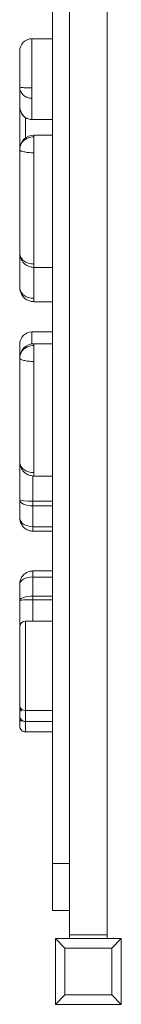
# Model space of a CAD drawing. Units: millimetres. Extents: x -5406 to 6317, y -4250 to 4915.
# Drawn here: x 2022 to 2130, y -2450 to -1401 of the extents above; entities that cross this region are included whole.
import ezdxf

# ---------------------------------------------------------------- set-up
doc = ezdxf.new("R2010")
doc.units = ezdxf.units.MM

msp = doc.modelspace()

# ---------------------------------------------------------------- linework, layer by layer
at = {"color": 7, "linetype": 'Continuous', "lineweight": 15}
for p, q in [((2115.4, -459.6), (2115.4, -2376.1)), ((2057.4, -2300.1), (2057.4, -463.2)), ((2075.4, -2300.1), (2075.4, -463.5)), ((2057.4, -1421.1), (2035.4, -1421.1)), ((2022.4, -1482.4), (2022.4, -1478.1)), ((2035.4, -1507.2), (2035.4, -1507.2)), ((2035.4, -1507.3), (2057.4, -1507.3)), ((2057.4, -1523.8), (2037.4, -1523.8)), ((2037.4, -1664.8), (2057.4, -1664.8)), ((2037.4, -1701.3), (2057.4, -1701.3)), ((2057.4, -1733.6), (2035.4, -1733.6)), ((2057.4, -1746.1), (2037.4, -1746.1)), ((2022.4, -1912.4), (2022.4, -1873.3)), ((2037.4, -1887.1), (2057.4, -1887.1)), ((2022.4, -1931.5), (2022.4, -1912.4)), ((2036.4, -1913.9), (2057.4, -1913.9)), ((2036.4, -1913.9), (2036.4, -1919)), ((2036.4, -1919), (2057.4, -1919)), ((2036.4, -1919), (2036.4, -1941.1)), ((2036.4, -1941.1), (2057.4, -1941.1)), ((2036.4, -1945.7), (2057.4, -1945.7)), ((2057.4, -1988.3), (2036.4, -1988.3)), ((2022.4, -2019.5), (2022.4, -2002.5)), ((2036.4, -1994.7), (2036.4, -2015.2)), ((2036.4, -1994.7), (2057.4, -1994.7)), ((2022.4, -2047.5), (2022.4, -2019.5)), ((2036.4, -2015.2), (2036.4, -2019)), ((2036.4, -2015.2), (2057.4, -2015.2)), ((2036.4, -2019), (2057.4, -2019)), ((2057.4, -2041.7), (2028.4, -2041.7)), ((2028.4, -2041.7), (2028.4, -2041.8)), ((2022.4, -2057.6), (2022.4, -2057.6)), ((2022.4, -2132), (2022.4, -2131.4)), ((2028.4, -2137.1), (2057.4, -2137.1)), ((2026.2, -2148.2), (2025.6, -2148)), ((2028.4, -2148.7), (2057.4, -2148.7)), ((2026.2, -2159.3), (2025.6, -2159)), ((2028.4, -2159.7), (2057.4, -2159.7)), ((2057.4, -2300.1), (2075.4, -2300.1)), ((2057.4, -2350.1), (2057.4, -2300.1)), ((2075.4, -2350.1), (2075.4, -2300.1)), ((2057.4, -2350.1), (2075.4, -2350.1)), ((2075.4, -2350.1), (2075.4, -2376.1)), ((2060.4, -2380.1), (2060.4, -2450.1)), ((2130.4, -2380.1), (2060.4, -2380.1)), ((2070.4, -2390.1), (2060.4, -2380.1)), ((2075.4, -2380.1), (2075.4, -2376.1)), ((2115.4, -2376.1), (2075.4, -2376.1)), ((2115.4, -2380.1), (2115.4, -2376.1)), ((2120.4, -2390.1), (2130.4, -2380.1)), ((2130.4, -2450.1), (2130.4, -2380.1)), ((2120.4, -2390.1), (2070.4, -2390.1)), ((2070.4, -2390.1), (2070.4, -2440.1)), ((2120.4, -2440.1), (2120.4, -2390.1)), ((2060.4, -2450.1), (2070.4, -2440.1)), ((2070.4, -2440.1), (2120.4, -2440.1)), ((2130.4, -2450.1), (2120.4, -2440.1)), ((2060.4, -2450.1), (2130.4, -2450.1))]:
    msp.add_line(p, q, dxfattribs=at)
at = {"color": 8, "linetype": 'Continuous', "lineweight": 15}
for p, q in [((2035.4, -1507.2), (2035.4, -1507.2)), ((2036.4, -1887), (2036.4, -1913.9)), ((2036.4, -1941.1), (2036.4, -1945.7)), ((2036.4, -1988.3), (2036.4, -1994.7)), ((2036.4, -2019), (2036.4, -2041.7)), ((2022.5, -2133.4), (2022.4, -2134.1))]:
    msp.add_line(p, q, dxfattribs=at)
at = {"color": 8, "linetype": 'Continuous', "lineweight": 15, "flags": 128}
msp.add_lwpolyline([(2022.6, -2143.8), (2022.5, -2144.2), (2022.4, -2145.1)], dxfattribs=at)
at = {"color": 7, "linetype": 'Continuous', "lineweight": 15}
for centre, radius, start, end in [((2035.4, -1434.1), 13, 90.0111, 180), ((2037.4, -1538.8), 15, 89.9969, 180.0002), ((2035.4, -1746.6), 13, 90.0111, 180), ((2037.4, -1761.1), 15, 89.9969, 180.0002), ((2028.4, -2047.7), 6, 90.0494, 179.5235), ((2028.4, -2142.7), 6, 248.1183, 270.0324), ((2028.4, -2153.7), 6, 248.1183, 270.0324)]:
    msp.add_arc(centre, radius, start, end, dxfattribs=at)
for centre, major_axis, ratio, start_param, end_param in [((2036.4, -1912.4), (14, 0), 0.106083, 3.141593, 4.712389), ((2036.4, -1912.4), (14, 0), 0.471614, 3.141593, 4.712389), ((2036.4, -1931.5), (14, 0), 0.685869, 3.141593, 4.712389), ((2036.4, -2002.5), (14, 0), 0.557587, 1.570796, 3.141593), ((2036.4, -2002.5), (0, 14.2), 0.988018, 1.290547, 1.570796), ((2036.4, -2019.5), (14, 0), 0.307765, 1.570796, 3.141593), ((2036.4, -2019.5), (14, 0), 0.030612, 1.570796, 3.141593)]:
    msp.add_ellipse(centre, major_axis=major_axis, ratio=ratio, start_param=start_param, end_param=end_param, dxfattribs=at)
at = {"color": 8, "linetype": 'Continuous', "lineweight": 15}
for points, knots in [([(2035.4, -1421.2), (2035.4, -1421.1), (2035.4, -1421), (2035.4, -1421.4), (2035.4, -1421.9), (2035.4, -1423), (2035.4, -1424.4), (2035.4, -1426.2), (2035.4, -1428.9), (2035.4, -1433), (2035.4, -1438.8), (2035.4, -1445.7), (2035.4, -1453.2), (2035.4, -1459.5), (2035.4, -1464.4), (2035.4, -1468.7), (2035.4, -1471.7), (2035.4, -1473.5)], [0, 0, 0, 0, 0.012355, 0.066448, 0.120533, 0.173392, 0.226249, 0.280949, 0.335654, 0.433064, 0.532876, 0.638711, 0.747088, 0.84019, 0.887539, 0.934865, 1, 1, 1, 1]), ([(2028.4, -1505), (2028.4, -1505.9), (2028.4, -1509.1), (2028.4, -1514.7), (2028.4, -1521.2), (2028.4, -1525.1), (2028.4, -1526.8)], [0, 0, 0, 0, 0.113472, 0.436723, 0.759405, 1, 1, 1, 1]), ([(2037.4, -1523.8), (2037.4, -1523.8), (2037.4, -1523.7), (2037.4, -1524), (2037.4, -1524.7), (2037.4, -1525.3), (2037.4, -1525.6)], [0, 0, 0, 0, 0.072076, 0.481171, 0.739606, 1, 1, 1, 1]), ([(2037.4, -1661.2), (2037.4, -1661.9), (2037.4, -1663.3), (2037.4, -1664.6), (2037.4, -1664.7), (2037.4, -1664.7)], [0, 0, 0, 0, 0.364956, 0.708915, 1, 1, 1, 1]), ([(2037.4, -1664.8), (2037.4, -1665.4), (2037.4, -1668.2), (2037.4, -1673.1), (2037.4, -1679.3), (2037.4, -1685.3), (2037.4, -1690.4), (2037.4, -1694.7), (2037.4, -1696.7), (2037.4, -1697.7)], [0, 0, 0, 0, 0.052674, 0.228779, 0.404439, 0.580508, 0.755673, 0.878002, 1, 1, 1, 1]), ([(2037.4, -1697.7), (2037.4, -1698.5), (2037.4, -1699.9), (2037.4, -1701.2), (2037.4, -1701.2), (2037.4, -1701.3)], [0, 0, 0, 0, 0.364956, 0.708915, 1, 1, 1, 1]), ([(2035.4, -1733.6), (2035.4, -1733.6), (2035.4, -1733.5), (2035.4, -1733.8), (2035.4, -1734.4), (2035.4, -1735.4), (2035.4, -1736.8), (2035.4, -1738.6), (2035.4, -1741.4), (2035.4, -1744), (2035.4, -1746.1), (2035.4, -1746.4)], [0, 0, 0, 0, 0.027961, 0.148582, 0.269185, 0.387054, 0.504918, 0.626893, 0.748879, 0.966091, 1, 1, 1, 1]), ([(2037.4, -1746.2), (2037.4, -1746.2), (2037.4, -1746.1), (2037.4, -1746.4), (2037.4, -1747), (2037.4, -1747.7), (2037.4, -1748)], [0, 0, 0, 0, 0.072076, 0.481171, 0.739606, 1, 1, 1, 1]), ([(2037.4, -1883.5), (2037.4, -1884.3), (2037.4, -1885.7), (2037.4, -1887), (2037.4, -1887), (2037.4, -1887.1)], [0, 0, 0, 0, 0.364956, 0.708915, 1, 1, 1, 1]), ([(2028.4, -2041.8), (2028.4, -2041.7), (2028.4, -2041.7), (2028.4, -2042.3), (2028.4, -2043.5), (2028.4, -2045.4), (2028.4, -2047.9), (2028.4, -2051.2), (2028.4, -2055.1), (2028.4, -2059.3), (2028.4, -2064.9), (2028.4, -2072.2), (2028.4, -2080.9), (2028.4, -2089.2), (2028.4, -2096.9), (2028.4, -2104), (2028.4, -2111), (2028.4, -2117.5), (2028.4, -2123.2), (2028.4, -2127.9), (2028.4, -2131.9), (2028.4, -2135), (2028.4, -2136.4), (2028.4, -2137.1)], [0, 0, 0, 0, 0.0179542, 0.0459611, 0.0741455, 0.1023625, 0.1381468, 0.1740032, 0.2148279, 0.2558123, 0.2967418, 0.3743505, 0.4522437, 0.529993, 0.5930439, 0.6563196, 0.719484, 0.7823823, 0.8330822, 0.8837212, 0.9251391, 0.9664821, 1, 1, 1, 1]), ([(2028.4, -2137.1), (2028.4, -2138), (2028.4, -2140.8), (2028.4, -2143.8), (2028.4, -2146.4), (2028.4, -2147.6), (2028.4, -2148.6), (2028.4, -2148.6), (2028.4, -2148.7)], [0, 0, 0, 0, 0.19533, 0.601552, 0.703846, 0.806366, 0.908387, 1, 1, 1, 1]), ([(2025.6, -2148), (2025.5, -2147.9), (2025, -2147.7), (2024.3, -2147), (2023.3, -2145.8), (2022.5, -2144), (2022.5, -2142.6), (2022.4, -2141.9)], [0, 0, 0, 0, 0.036263, 0.190889, 0.354277, 0.67697, 1, 1, 1, 1]), ([(2028.4, -2148.6), (2028.4, -2149.4), (2028.4, -2152), (2028.4, -2154.8), (2028.4, -2157.4), (2028.4, -2158.7), (2028.4, -2159.6), (2028.4, -2159.7), (2028.4, -2159.7)], [0, 0, 0, 0, 0.1658239, 0.5869413, 0.6929867, 0.7992658, 0.9050281, 1, 1, 1, 1]), ([(2025.6, -2159), (2025.5, -2159), (2025, -2158.7), (2024.3, -2158.1), (2023.3, -2156.8), (2022.5, -2155.1), (2022.5, -2153.7), (2022.4, -2153)], [0, 0, 0, 0, 0.036263, 0.190889, 0.354277, 0.67697, 1, 1, 1, 1])]:
    msp.add_open_spline(points, degree=3, knots=knots, dxfattribs=at)
at = {"color": 7, "linetype": 'Continuous', "lineweight": 15}
for points, knots in [([(2022.4, -1472.4), (2022.4, -1471.2), (2022.4, -1468.4), (2022.4, -1464.1), (2022.4, -1459), (2022.4, -1453.5), (2022.4, -1448.3), (2022.4, -1443.8), (2022.4, -1440), (2022.4, -1437), (2022.4, -1435), (2022.4, -1434.1), (2022.4, -1434.2), (2022.4, -1434.2)], [0, 0, 0, 0, 0.061334, 0.142042, 0.223691, 0.332715, 0.444041, 0.54117, 0.640476, 0.74396, 0.850833, 0.953941, 1, 1, 1, 1]), ([(2022.4, -1472.4), (2022.5, -1472.5), (2022.6, -1472.6), (2023.3, -1472.8), (2024.5, -1473), (2026.1, -1473.2), (2028.1, -1473.3), (2030.4, -1473.4), (2032.8, -1473.5), (2034.6, -1473.5), (2035.4, -1473.5)], [0, 0, 0, 0, 0.124825, 0.249997, 0.374522, 0.499772, 0.624377, 0.749438, 0.874453, 1, 1, 1, 1]), ([(2022.4, -1472.4), (2022.5, -1473.2), (2022.6, -1474.8), (2023.3, -1477.1), (2024.5, -1479.2), (2026.1, -1481.1), (2028.1, -1482.6), (2030.4, -1483.7), (2032.8, -1484.5), (2034.6, -1484.6), (2035.4, -1484.6)], [0, 0, 0, 0, 0.124825, 0.249997, 0.374523, 0.499772, 0.624378, 0.749438, 0.874454, 1, 1, 1, 1]), ([(2022.4, -1477.7), (2022.4, -1477.1), (2022.4, -1475.9), (2022.4, -1474.6), (2022.4, -1474), (2022.4, -1473.5), (2022.4, -1472.8), (2022.4, -1472.4)], [0, 0, 0, 0, 0.186446, 0.375665, 0.687746, 0.844208, 1, 1, 1, 1]), ([(2022.4, -1477.7), (2022.4, -1478.6), (2022.5, -1479.8), (2022.6, -1481.3), (2022.5, -1482.2), (2022.4, -1482.5), (2022.4, -1482.4), (2022.4, -1482.4)], [0, 0, 0, 0, 0.273556, 0.404789, 0.681334, 0.84293, 1, 1, 1, 1]), ([(2022.4, -1478.1), (2022.4, -1478.3), (2022.4, -1479), (2022.5, -1479.8), (2022.5, -1480.6), (2022.5, -1481.1), (2022.5, -1481.5), (2022.5, -1481.6), (2022.4, -1481.9), (2022.4, -1482.1), (2022.4, -1482.3), (2022.4, -1482.4)], [0, 0, 0, 0, 0.084663, 0.254753, 0.390096, 0.52211, 0.735413, 0.846022, 0.920698, 0.988012, 1, 1, 1, 1]), ([(2035.4, -1473.5), (2035.4, -1474.8), (2035.4, -1476.7), (2035.4, -1479.1), (2035.4, -1480.6), (2035.4, -1481.9), (2035.4, -1483.4), (2035.4, -1484.1), (2035.4, -1484.6)], [0, 0, 0, 0, 0.264206, 0.386542, 0.504503, 0.621718, 0.742034, 1, 1, 1, 1]), ([(2022.4, -1493.1), (2022.4, -1492.6), (2022.4, -1491.6), (2022.4, -1489.4), (2022.4, -1486.1), (2022.4, -1483.6), (2022.4, -1482.4)], [0, 0, 0, 0, 0.244286, 0.488292, 0.743784, 1, 1, 1, 1]), ([(2035.4, -1484.6), (2035.4, -1485), (2035.4, -1485.9), (2035.4, -1486.5), (2035.4, -1486.9), (2035.4, -1487.4), (2035.4, -1488.2), (2035.4, -1489.4), (2035.4, -1491.4), (2035.4, -1494.2), (2035.4, -1497.1), (2035.4, -1499.9), (2035.4, -1502.6), (2035.4, -1504.7), (2035.4, -1506.6), (2035.4, -1507), (2035.4, -1507.2)], [0, 0, 0, 0, 0.05836, 0.117018, 0.175701, 0.234354, 0.293273, 0.351783, 0.409874, 0.481127, 0.552516, 0.623673, 0.69461, 0.796386, 0.898375, 1, 1, 1, 1]), ([(2022.4, -1493.1), (2022.5, -1493.9), (2022.5, -1495.5), (2023, -1497.5), (2023.6, -1499.1), (2024.4, -1500.7), (2025.7, -1502.6), (2027.2, -1504.2), (2028.8, -1505.4), (2030.7, -1506.3), (2032.5, -1506.9), (2034.1, -1507.2), (2035, -1507.2), (2035.4, -1507.2)], [0, 0, 0, 0, 0.1179178, 0.2081035, 0.2746274, 0.3561831, 0.464187, 0.6009963, 0.6821787, 0.775945, 0.8903373, 0.9484955, 1, 1, 1, 1]), ([(2035.4, -1507.2), (2034.5, -1507.2), (2032.5, -1507), (2030, -1506), (2027.8, -1504.6), (2025.9, -1502.8), (2024.4, -1500.6), (2023.3, -1498.3), (2022.6, -1495.7), (2022.5, -1494), (2022.4, -1493.1)], [0, 0, 0, 0, 0.122529, 0.253469, 0.382145, 0.50904, 0.633242, 0.756588, 0.877742, 1, 1, 1, 1]), ([(2022.4, -1538.5), (2022.4, -1538.4), (2022.4, -1537.3), (2022.4, -1534.1), (2022.4, -1529.1), (2022.4, -1522.7), (2022.4, -1515.9), (2022.4, -1508.6), (2022.4, -1501.3), (2022.4, -1496.2), (2022.4, -1493.6), (2022.4, -1493.4)], [0, 0, 0, 0, 0.008729, 0.099901, 0.234645, 0.369671, 0.52398, 0.67895, 0.834132, 0.988732, 1, 1, 1, 1]), ([(2037.4, -1525.6), (2036.4, -1525.7), (2034.4, -1525.8), (2031.4, -1526.6), (2028.8, -1527.9), (2026.5, -1529.7), (2024.7, -1531.7), (2023.4, -1534.1), (2022.6, -1536.6), (2022.5, -1538.3), (2022.4, -1539.1)], [0, 0, 0, 0, 0.125921, 0.25057, 0.375879, 0.50037, 0.625485, 0.750015, 0.875098, 1, 1, 1, 1]), ([(2037.4, -1525.6), (2037.4, -1526), (2037.4, -1526.7), (2037.4, -1528.1), (2037.4, -1529.9), (2037.4, -1532), (2037.4, -1534.4), (2037.4, -1537), (2037.4, -1539.8), (2037.4, -1541.6), (2037.4, -1542.6)], [0, 0, 0, 0, 0.148488, 0.280831, 0.398032, 0.504421, 0.609099, 0.723432, 0.853431, 1, 1, 1, 1]), ([(2022.4, -1649.7), (2022.4, -1649), (2022.4, -1647.7), (2022.4, -1644.2), (2022.4, -1639.3), (2022.4, -1633.5), (2022.4, -1628.3), (2022.4, -1623.7), (2022.4, -1618.1), (2022.4, -1611.8), (2022.4, -1604.8), (2022.4, -1598.4), (2022.4, -1592.4), (2022.4, -1586.9), (2022.4, -1581.3), (2022.4, -1575.8), (2022.4, -1570.5), (2022.4, -1565.4), (2022.4, -1559.8), (2022.4, -1553.9), (2022.4, -1546.8), (2022.4, -1541.9), (2022.4, -1539.1)], [0, 0, 0, 0, 0.022907, 0.046003, 0.102096, 0.15832, 0.196987, 0.235742, 0.274323, 0.337677, 0.401371, 0.46509, 0.513115, 0.56135, 0.609385, 0.657134, 0.700794, 0.74464, 0.788349, 0.851664, 0.915072, 1, 1, 1, 1]), ([(2022.4, -1539.1), (2022.5, -1539.4), (2022.6, -1539.8), (2023.4, -1540.5), (2024.7, -1541.1), (2026.6, -1541.6), (2028.9, -1542), (2031.5, -1542.4), (2034.4, -1542.6), (2036.4, -1542.6), (2037.4, -1542.6)], [0, 0, 0, 0, 0.124883, 0.25, 0.374541, 0.499754, 0.624184, 0.749467, 0.874125, 1, 1, 1, 1]), ([(2037.4, -1542.6), (2037.4, -1544.4), (2037.4, -1547.9), (2037.4, -1552.9), (2037.4, -1557.9), (2037.4, -1563), (2037.4, -1568.2), (2037.4, -1573.3), (2037.4, -1578), (2037.4, -1582.4), (2037.4, -1586.6), (2037.4, -1591.5), (2037.4, -1597.3), (2037.4, -1603.8), (2037.4, -1610.5), (2037.4, -1617.1), (2037.4, -1623.7), (2037.4, -1630.2), (2037.4, -1636.5), (2037.4, -1642.7), (2037.4, -1648.8), (2037.4, -1653.9), (2037.4, -1658.1), (2037.4, -1660.2), (2037.4, -1661.2)], [0, 0, 0, 0, 0.047, 0.094222, 0.141395, 0.188249, 0.234939, 0.27314, 0.31134, 0.344417, 0.377653, 0.41086, 0.465931, 0.521118, 0.576074, 0.630829, 0.680764, 0.730913, 0.780936, 0.830832, 0.880844, 0.930599, 0.965347, 1, 1, 1, 1]), ([(2022.4, -1649.7), (2022.4, -1650.4), (2022.5, -1651.7), (2023, -1654.1), (2024, -1656.6), (2025.5, -1659), (2027.1, -1660.7), (2028.9, -1662.1), (2031.1, -1663.4), (2034, -1664.5), (2036.2, -1664.7), (2037.4, -1664.8)], [0, 0, 0, 0, 0.086416, 0.16656, 0.309694, 0.428665, 0.523574, 0.609638, 0.717756, 0.847364, 1, 1, 1, 1]), ([(2022.4, -1649.7), (2022.5, -1650.4), (2022.6, -1651.9), (2023.5, -1654.1), (2024.9, -1656.1), (2026.7, -1657.9), (2029, -1659.3), (2031.6, -1660.4), (2034.5, -1661.1), (2036.4, -1661.1), (2037.4, -1661.2)], [0, 0, 0, 0, 0.124824, 0.249997, 0.374524, 0.499773, 0.624383, 0.749438, 0.874458, 1, 1, 1, 1]), ([(2022.4, -1686.2), (2022.4, -1685.6), (2022.4, -1684.3), (2022.4, -1680.7), (2022.4, -1675.8), (2022.4, -1670), (2022.4, -1664.8), (2022.4, -1660.2), (2022.4, -1655.2), (2022.4, -1651.9), (2022.4, -1650)], [0, 0, 0, 0, 0.07079, 0.142162, 0.315504, 0.489251, 0.608742, 0.728505, 0.847729, 1, 1, 1, 1]), ([(2022.4, -1686.2), (2022.4, -1686.9), (2022.5, -1688.2), (2023, -1690.6), (2024, -1693.1), (2025.5, -1695.5), (2027.1, -1697.2), (2028.9, -1698.7), (2031.1, -1700), (2034, -1701.1), (2036.2, -1701.2), (2037.4, -1701.3)], [0, 0, 0, 0, 0.086416, 0.16656, 0.309694, 0.428665, 0.523574, 0.609638, 0.717756, 0.847364, 1, 1, 1, 1]), ([(2022.4, -1686.2), (2022.5, -1687), (2022.6, -1688.5), (2023.5, -1690.7), (2024.9, -1692.7), (2026.7, -1694.4), (2029, -1695.9), (2031.6, -1696.9), (2034.5, -1697.6), (2036.4, -1697.7), (2037.4, -1697.7)], [0, 0, 0, 0, 0.124824, 0.249997, 0.374524, 0.499773, 0.624383, 0.749438, 0.874458, 1, 1, 1, 1]), ([(2022.4, -1760.8), (2022.4, -1760.8), (2022.4, -1759.1), (2022.4, -1756.3), (2022.4, -1752.5), (2022.4, -1749.5), (2022.4, -1747.5), (2022.4, -1746.6), (2022.4, -1746.7), (2022.4, -1746.7)], [0, 0, 0, 0, 0.006756, 0.180282, 0.357695, 0.542574, 0.733506, 0.917713, 1, 1, 1, 1]), ([(2037.4, -1748), (2036.4, -1748), (2034.4, -1748.2), (2031.4, -1749), (2028.8, -1750.3), (2026.5, -1752), (2024.7, -1754.1), (2023.4, -1756.4), (2022.6, -1758.9), (2022.5, -1760.6), (2022.4, -1761.5)], [0, 0, 0, 0, 0.125921, 0.25057, 0.375879, 0.50037, 0.625485, 0.750015, 0.875098, 1, 1, 1, 1]), ([(2037.4, -1748), (2037.4, -1748.4), (2037.4, -1749), (2037.4, -1750.5), (2037.4, -1752.2), (2037.4, -1754.3), (2037.4, -1756.7), (2037.4, -1759.4), (2037.4, -1762.1), (2037.4, -1764), (2037.4, -1765)], [0, 0, 0, 0, 0.148488, 0.280831, 0.398032, 0.504421, 0.609099, 0.723432, 0.853431, 1, 1, 1, 1]), ([(2022.4, -1872), (2022.4, -1871.4), (2022.4, -1870.1), (2022.4, -1866.6), (2022.4, -1861.6), (2022.4, -1855.8), (2022.4, -1850.6), (2022.4, -1846), (2022.4, -1840.5), (2022.4, -1834.2), (2022.4, -1827.2), (2022.4, -1820.8), (2022.4, -1814.8), (2022.4, -1809.3), (2022.4, -1803.6), (2022.4, -1798.1), (2022.4, -1792.8), (2022.4, -1787.8), (2022.4, -1782.2), (2022.4, -1776.2), (2022.4, -1769.2), (2022.4, -1764.3), (2022.4, -1761.5)], [0, 0, 0, 0, 0.022907, 0.046003, 0.102096, 0.15832, 0.196987, 0.235742, 0.274323, 0.337677, 0.401371, 0.46509, 0.513115, 0.56135, 0.609385, 0.657134, 0.700794, 0.74464, 0.788349, 0.851664, 0.915072, 1, 1, 1, 1]), ([(2022.4, -1761.5), (2022.5, -1761.7), (2022.6, -1762.2), (2023.4, -1762.8), (2024.7, -1763.4), (2026.6, -1763.9), (2028.9, -1764.4), (2031.5, -1764.7), (2034.4, -1764.9), (2036.4, -1765), (2037.4, -1765)], [0, 0, 0, 0, 0.124883, 0.25, 0.374541, 0.499754, 0.624184, 0.749467, 0.874125, 1, 1, 1, 1]), ([(2037.4, -1765), (2037.4, -1766.7), (2037.4, -1770.2), (2037.4, -1775.2), (2037.4, -1780.2), (2037.4, -1785.4), (2037.4, -1790.5), (2037.4, -1795.6), (2037.4, -1800.3), (2037.4, -1804.8), (2037.4, -1808.9), (2037.4, -1813.9), (2037.4, -1819.6), (2037.4, -1826.2), (2037.4, -1832.8), (2037.4, -1839.5), (2037.4, -1846.1), (2037.4, -1852.5), (2037.4, -1858.9), (2037.4, -1865.1), (2037.4, -1871.1), (2037.4, -1876.2), (2037.4, -1880.5), (2037.4, -1882.5), (2037.4, -1883.5)], [0, 0, 0, 0, 0.047, 0.094222, 0.141395, 0.188249, 0.234939, 0.27314, 0.31134, 0.344417, 0.377653, 0.41086, 0.465931, 0.521118, 0.576074, 0.630829, 0.680764, 0.730913, 0.780936, 0.830832, 0.880844, 0.930599, 0.965347, 1, 1, 1, 1]), ([(2022.4, -1872), (2022.4, -1872.7), (2022.5, -1874), (2023, -1876.4), (2024, -1879), (2025.5, -1881.3), (2027.1, -1883.1), (2028.9, -1884.5), (2031.1, -1885.8), (2034, -1886.9), (2036.2, -1887.1), (2037.4, -1887.1)], [0, 0, 0, 0, 0.086416, 0.16656, 0.309694, 0.428665, 0.523574, 0.609638, 0.717756, 0.847364, 1, 1, 1, 1]), ([(2022.4, -1872), (2022.5, -1872.8), (2022.6, -1874.3), (2023.5, -1876.5), (2024.9, -1878.5), (2026.7, -1880.2), (2029, -1881.7), (2031.6, -1882.7), (2034.5, -1883.4), (2036.4, -1883.5), (2037.4, -1883.5)], [0, 0, 0, 0, 0.124824, 0.249997, 0.374524, 0.499773, 0.624383, 0.749438, 0.874458, 1, 1, 1, 1]), ([(2022.4, -1931.5), (2022.4, -1932.2), (2022.5, -1933.5), (2023, -1935.6), (2023.7, -1937.6), (2024.8, -1939.5), (2026.1, -1941.2), (2027.6, -1942.6), (2029.4, -1943.8), (2031.3, -1944.8), (2033.3, -1945.4), (2035, -1945.7), (2036.1, -1945.7), (2036.4, -1945.7)], [0, 0, 0, 0, 0.09127, 0.188426, 0.285562, 0.382472, 0.478998, 0.575029, 0.670502, 0.765405, 0.859766, 0.953651, 1, 1, 1, 1]), ([(2036.4, -1988.3), (2035.8, -1988.3), (2034.5, -1988.3), (2032.5, -1988.8), (2030.5, -1989.5), (2028.7, -1990.5), (2027.1, -1991.8), (2025.6, -1993.3), (2024.4, -1995), (2023.5, -1996.8), (2023.1, -1998), (2023, -1998.6)], [0, 0, 0, 0, 0.103403, 0.216431, 0.329448, 0.442659, 0.556279, 0.670504, 0.785493, 0.901346, 1, 1, 1, 1]), ([(2022.4, -2131.4), (2022.4, -2131.1), (2022.4, -2130), (2022.4, -2127.6), (2022.4, -2123.5), (2022.4, -2118.4), (2022.4, -2112.1), (2022.4, -2105.2), (2022.4, -2097.9), (2022.4, -2090.6), (2022.4, -2083.3), (2022.4, -2076.2), (2022.4, -2069.2), (2022.4, -2063.1), (2022.4, -2057.8), (2022.4, -2054.1), (2022.4, -2051.4), (2022.4, -2049.8), (2022.4, -2048.7), (2022.4, -2047.9), (2022.4, -2047.6), (2022.4, -2047.7), (2022.4, -2047.7)], [0, 0, 0, 0, 0.01834, 0.062795, 0.1074, 0.173323, 0.239384, 0.314879, 0.390697, 0.466619, 0.542256, 0.61533, 0.68851, 0.761418, 0.814478, 0.867401, 0.896068, 0.924669, 0.945139, 0.965582, 0.993262, 1, 1, 1, 1]), ([(2028.4, -2137.1), (2027.7, -2137), (2026.4, -2136.9), (2024.6, -2135.9), (2023.2, -2134.5), (2022.5, -2132.9), (2022.4, -2131.9), (2022.4, -2131.4), (2022.4, -2131.4)], [0, 0, 0, 0, 0.212164, 0.4243027, 0.6371763, 0.851792, 0.9970173, 1, 1, 1, 1]), ([(2022.4, -2132), (2022.4, -2132.1), (2022.4, -2132.6), (2022.5, -2133.3), (2022.6, -2134), (2022.7, -2134.3), (2022.8, -2134.5), (2022.8, -2134.5), (2022.8, -2134.5)], [0, 0, 0, 0, 0.096368, 0.419251, 0.639791, 0.825079, 0.997501, 1, 1, 1, 1]), ([(2022.4, -2132), (2022.5, -2133), (2022.7, -2134.4), (2023.4, -2135.8), (2023.8, -2136.5), (2024.1, -2137), (2024.2, -2137.2), (2024, -2137.3), (2023.6, -2137), (2022.8, -2136.1), (2022.4, -2135), (2022.4, -2134.3), (2022.4, -2134.1)], [0, 0, 0, 0, 0.224113, 0.313439, 0.402295, 0.459136, 0.506227, 0.553316, 0.628476, 0.780212, 0.949526, 1, 1, 1, 1]), ([(2022.4, -2134.1), (2022.4, -2134), (2022.4, -2133.8), (2022.4, -2133.2), (2022.4, -2132.5), (2022.4, -2132.4)], [0, 0, 0, 0, 0.32452, 0.850354, 1, 1, 1, 1]), ([(2022.4, -2141.9), (2022.4, -2141.6), (2022.4, -2140.4), (2022.4, -2137.9), (2022.4, -2135.6), (2022.4, -2134.3), (2022.4, -2134.1)], [0, 0, 0, 0, 0.16827, 0.546923, 0.925774, 1, 1, 1, 1]), ([(2022.4, -2141.9), (2022.4, -2142.3), (2022.5, -2143.1), (2022.7, -2144.4), (2023.2, -2145.5), (2023.7, -2146.5), (2024.6, -2147.4), (2025.5, -2147.9), (2025.9, -2148.1)], [0, 0, 0, 0, 0.226814, 0.467189, 0.590644, 0.724068, 0.862947, 1, 1, 1, 1]), ([(2022.4, -2143.1), (2022.4, -2143.2), (2022.4, -2143.7), (2022.5, -2144.3), (2022.6, -2145.1), (2022.7, -2145.4), (2022.8, -2145.5), (2022.8, -2145.5), (2022.8, -2145.5)], [0, 0, 0, 0, 0.096368, 0.419251, 0.639791, 0.825079, 0.997501, 1, 1, 1, 1]), ([(2022.4, -2143.1), (2022.5, -2144), (2022.7, -2145.4), (2023.4, -2146.9), (2023.8, -2147.6), (2024.1, -2148.1), (2024.2, -2148.3), (2024, -2148.3), (2023.6, -2148.1), (2022.8, -2147.2), (2022.4, -2146.1), (2022.4, -2145.3), (2022.4, -2145.1)], [0, 0, 0, 0, 0.224113, 0.313439, 0.402295, 0.459136, 0.506227, 0.553316, 0.628476, 0.780212, 0.949526, 1, 1, 1, 1]), ([(2022.4, -2145.1), (2022.4, -2145.1), (2022.4, -2144.8), (2022.4, -2144.3), (2022.4, -2143.6), (2022.4, -2143.4)], [0, 0, 0, 0, 0.32452, 0.850354, 1, 1, 1, 1]), ([(2022.4, -2153), (2022.4, -2152.6), (2022.4, -2151.5), (2022.4, -2149), (2022.4, -2146.7), (2022.4, -2145.4), (2022.4, -2145.1)], [0, 0, 0, 0, 0.16827, 0.546923, 0.925774, 1, 1, 1, 1]), ([(2022.4, -2153), (2022.4, -2153.4), (2022.5, -2154.2), (2022.7, -2155.4), (2023.2, -2156.6), (2023.7, -2157.5), (2024.6, -2158.5), (2025.5, -2159), (2025.9, -2159.2)], [0, 0, 0, 0, 0.226814, 0.467189, 0.590644, 0.724068, 0.862947, 1, 1, 1, 1])]:
    msp.add_open_spline(points, degree=3, knots=knots, dxfattribs=at)

doc.saveas('drawing.dxf')
